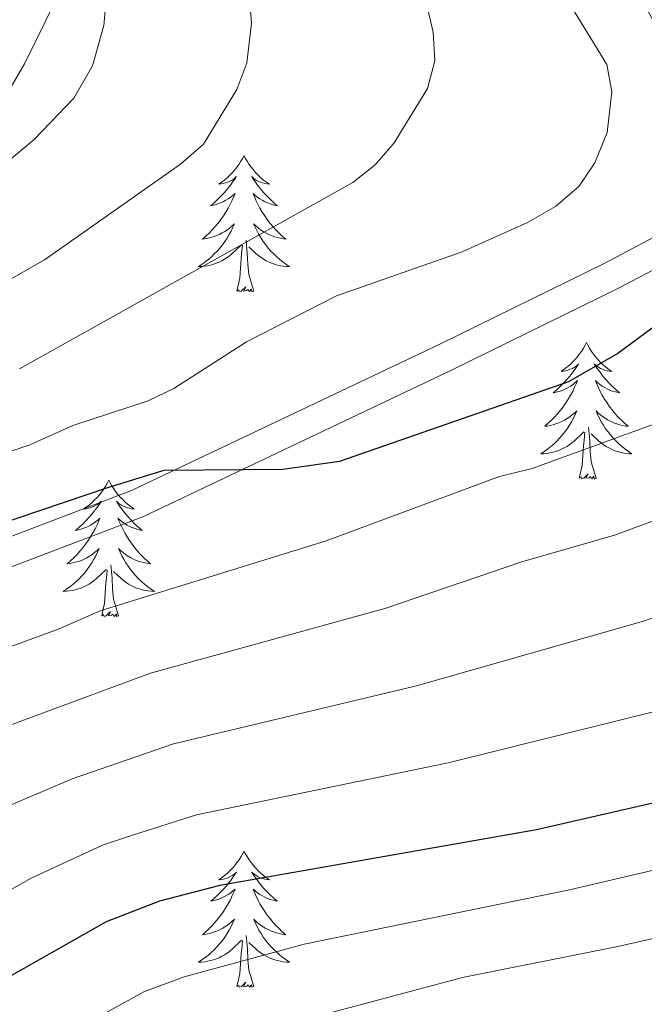
# Model space of a CAD drawing. Units: metres. Extents: x 598916 to 603415, y 4784280 to 4787317.
# Drawn here: x 601317 to 601372, y 4785379 to 4785465 of the extents above; entities that cross this region are included whole.
import ezdxf

# ---------------------------------------------------------------- set-up
doc = ezdxf.new("R2010")
doc.units = ezdxf.units.M
doc.header["$MEASUREMENT"] = 0
doc.linetypes.add('DGN Style 3', pattern=[1147.6976, 819.784, -327.9136])
for name, color, linetype, lineweight in [('Nivel 21', 7, 'Continuous', 0), ('Nivel 35', 7, 'Continuous', 0), ('Nivel 36', 7, 'Continuous', 0), ('Nivel 4', 7, 'Continuous', 0), ('Nivel 5', 7, 'Continuous', 0), ('Nivel 61', 7, 'Continuous', 0), ('Nivel 63', 7, 'Continuous', 0)]:
    doc.layers.add(name, color=color, linetype=linetype, lineweight=lineweight)

msp = doc.modelspace()

# ---------------------------------------------------------------- linework, layer by layer
at = {"layer": 'Nivel 21', "color": 250, "linetype": 'DGN Style 3', "lineweight": 0}
msp.add_polyline3d([(601307.38, 4785413.73, 373.21), (601328.08, 4785421.61, 374.02), (601355.13, 4785434.45, 376.61), (601369.66, 4785441.58, 377.7), (601374.09, 4785443.93, 377.78), (601376.31, 4785445.65, 377.7), (601378.05, 4785447.96, 377.54), (601379.26, 4785450.59, 377.33), (601379.81, 4785454.62, 377), (601379.15, 4785457.47, 376.76), (601376.65, 4785462.86, 376.75), (601372.25, 4785471.11, 377.24)], dxfattribs=at)
at = {"layer": 'Nivel 21', "color": 250, "linetype": 'Continuous', "lineweight": 0}
msp.add_polyline3d([(601306.29, 4785415.99, 373.21), (601327.1, 4785423.91, 374.02), (601354.05, 4785436.7, 376.61), (601368.52, 4785443.8, 377.7), (601372.73, 4785446.04, 377.78), (601374.52, 4785447.42, 377.7), (601375.89, 4785449.25, 377.54), (601376.84, 4785451.3, 377.33), (601377.27, 4785454.51, 377), (601376.77, 4785456.65, 376.76), (601374.41, 4785461.75, 376.75), (601370.09, 4785469.86, 377.24)], dxfattribs=at)
at = {"layer": 'Nivel 35', "color": 92, "linetype": 'DGN Style 3', "lineweight": 0}
msp.add_polyline3d([(601308.87, 4785446.04, 404.06), (601317.75, 4785461.21, 403.88), (601321.09, 4785468.01, 403.75)], dxfattribs=at)
at = {"layer": 'Nivel 36', "color": 92, "linetype": 'Continuous', "lineweight": 0, "flags": 128}
for points in [[(601336.93, 4785453.19), (601336.82, 4785452.97), (601336.66, 4785452.7), (601336.49, 4785452.43), (601336.31, 4785452.17), (601336.12, 4785451.93), (601335.91, 4785451.69), (601335.69, 4785451.46), (601335.46, 4785451.25), (601335.22, 4785451.04), (601334.97, 4785450.85), (601334.71, 4785450.67), (601334.91, 4785450.7), (601335.11, 4785450.74), (601335.31, 4785450.79), (601335.51, 4785450.86), (601335.69, 4785450.94), (601335.88, 4785451.04), (601336.05, 4785451.16), (601336.25, 4785451.35), (601336.21, 4785451.28), (601335.98, 4785450.94), (601335.74, 4785450.6), (601335.49, 4785450.27), (601335.22, 4785449.96), (601334.94, 4785449.65), (601334.65, 4785449.36), (601334.34, 4785449.08), (601334.03, 4785448.8), (601334.15, 4785448.83), (601334.4, 4785448.89), (601334.64, 4785448.96), (601334.88, 4785449.05), (601335.11, 4785449.15), (601335.33, 4785449.27), (601335.55, 4785449.4), (601335.75, 4785449.54), (601335.95, 4785449.7), (601336.14, 4785449.87), (601336.05, 4785449.65), (601335.89, 4785449.29), (601335.72, 4785448.93), (601335.54, 4785448.59), (601335.34, 4785448.25), (601335.13, 4785447.92), (601334.9, 4785447.59), (601334.66, 4785447.28), (601334.41, 4785446.98), (601334.15, 4785446.69), (601333.87, 4785446.41), (601333.58, 4785446.14), (601333.29, 4785445.88), (601333.48, 4785445.9), (601333.75, 4785445.95), (601334.01, 4785446.01), (601334.27, 4785446.09), (601334.53, 4785446.19), (601334.77, 4785446.29), (601335.02, 4785446.42), (601335.25, 4785446.56), (601335.47, 4785446.7), (601335.69, 4785446.87), (601335.9, 4785447.04), (601336.09, 4785447.23), (601335.95, 4785446.91)], [(601336.93, 4785453.19), (601337.04, 4785452.97), (601337.19, 4785452.7), (601337.36, 4785452.43), (601337.54, 4785452.17), (601337.74, 4785451.93), (601337.94, 4785451.69), (601338.16, 4785451.46), (601338.39, 4785451.25), (601338.63, 4785451.04), (601338.88, 4785450.85), (601339.14, 4785450.67), (601338.95, 4785450.7), (601338.74, 4785450.74), (601338.54, 4785450.79), (601338.35, 4785450.86), (601338.16, 4785450.94), (601337.98, 4785451.04), (601337.8, 4785451.16), (601337.6, 4785451.35), (601337.64, 4785451.28), (601337.87, 4785450.94), (601338.11, 4785450.6), (601338.37, 4785450.27), (601338.64, 4785449.96), (601338.92, 4785449.65), (601339.21, 4785449.36), (601339.51, 4785449.08), (601339.83, 4785448.8), (601339.7, 4785448.83), (601339.46, 4785448.89), (601339.21, 4785448.96), (601338.98, 4785449.05), (601338.75, 4785449.15), (601338.52, 4785449.27), (601338.31, 4785449.4), (601338.1, 4785449.54), (601337.9, 4785449.7), (601337.72, 4785449.87), (601337.8, 4785449.65), (601337.96, 4785449.29), (601338.13, 4785448.93), (601338.32, 4785448.59), (601338.52, 4785448.25), (601338.73, 4785447.92), (601338.96, 4785447.59), (601339.19, 4785447.28), (601339.45, 4785446.98), (601339.71, 4785446.69), (601339.99, 4785446.41), (601340.27, 4785446.14), (601340.57, 4785445.88), (601340.37, 4785445.9), (601340.11, 4785445.95), (601339.84, 4785446.01), (601339.58, 4785446.09), (601339.33, 4785446.19), (601339.08, 4785446.29), (601338.84, 4785446.42), (601338.61, 4785446.56), (601338.38, 4785446.7), (601338.17, 4785446.87), (601337.96, 4785447.04), (601337.76, 4785447.23), (601337.91, 4785446.91)], [(601335.95, 4785446.91), (601335.8, 4785446.58), (601335.63, 4785446.27), (601335.44, 4785445.97), (601335.25, 4785445.67), (601335.04, 4785445.38), (601334.81, 4785445.1), (601334.58, 4785444.84), (601334.33, 4785444.58), (601334.07, 4785444.33), (601333.81, 4785444.1), (601333.53, 4785443.88), (601333.24, 4785443.67), (601332.95, 4785443.48), (601333.21, 4785443.48), (601333.48, 4785443.51), (601333.74, 4785443.55), (601334, 4785443.61), (601334.25, 4785443.68), (601334.5, 4785443.77), (601334.75, 4785443.87), (601334.98, 4785443.99), (601335.21, 4785444.12), (601335.44, 4785444.26), (601335.65, 4785444.42), (601335.85, 4785444.59), (601336.7, 4785445.39)], [(601337.91, 4785446.91), (601338.06, 4785446.58), (601338.23, 4785446.27), (601338.41, 4785445.97), (601338.61, 4785445.67), (601338.82, 4785445.38), (601339.04, 4785445.1), (601339.28, 4785444.84), (601339.52, 4785444.58), (601339.78, 4785444.33), (601340.05, 4785444.1), (601340.33, 4785443.88), (601340.62, 4785443.67), (601340.91, 4785443.48), (601340.64, 4785443.48), (601340.38, 4785443.51), (601340.12, 4785443.55), (601339.86, 4785443.61), (601339.6, 4785443.68), (601339.35, 4785443.77), (601339.11, 4785443.87), (601338.87, 4785443.99), (601338.64, 4785444.12), (601338.42, 4785444.26), (601338.21, 4785444.42), (601338, 4785444.59), (601337.35, 4785445.21)], [(601337.78, 4785441.34), (601337.35, 4785442.78), (601337.26, 4785443.68), (601337.21, 4785444.63), (601337.11, 4785445.8)], [(601336.31, 4785441.34), (601336.55, 4785442.46), (601336.67, 4785444.2), (601336.71, 4785444.63), (601336.78, 4785445.36)], [(601337.78, 4785441.34), (601337.61, 4785441.27), (601337.59, 4785441.51), (601337.4, 4785441.29), (601337.27, 4785441.49), (601337.15, 4785441.38), (601336.88, 4785441.33), (601337.08, 4785441.72), (601336.69, 4785441.34), (601336.51, 4785441.29), (601336.47, 4785441.45), (601336.31, 4785441.34)], [(601366.85, 4785436.83), (601366.74, 4785436.61), (601366.59, 4785436.34), (601366.42, 4785436.07), (601366.23, 4785435.81), (601366.04, 4785435.57), (601365.83, 4785435.33), (601365.61, 4785435.1), (601365.39, 4785434.89), (601365.15, 4785434.68), (601364.89, 4785434.49), (601364.63, 4785434.31), (601364.83, 4785434.34), (601365.04, 4785434.38), (601365.23, 4785434.43), (601365.43, 4785434.5), (601365.62, 4785434.58), (601365.8, 4785434.68), (601365.97, 4785434.8), (601366.18, 4785434.99), (601366.14, 4785434.92), (601365.91, 4785434.58), (601365.67, 4785434.24), (601365.41, 4785433.91), (601365.14, 4785433.6), (601364.86, 4785433.29), (601364.57, 4785433), (601364.27, 4785432.72), (601363.95, 4785432.44), (601364.08, 4785432.47), (601364.32, 4785432.53), (601364.57, 4785432.6), (601364.8, 4785432.69), (601365.03, 4785432.79), (601365.25, 4785432.91), (601365.47, 4785433.04), (601365.68, 4785433.18), (601365.87, 4785433.34), (601366.06, 4785433.51), (601365.97, 4785433.29), (601365.82, 4785432.93), (601365.65, 4785432.57), (601365.46, 4785432.23), (601365.26, 4785431.89), (601365.05, 4785431.56), (601364.82, 4785431.23), (601364.58, 4785430.92), (601364.33, 4785430.62), (601364.07, 4785430.33), (601363.79, 4785430.05), (601363.51, 4785429.78), (601363.21, 4785429.52), (601363.41, 4785429.54), (601363.67, 4785429.59), (601363.94, 4785429.65), (601364.19, 4785429.73), (601364.45, 4785429.83), (601364.7, 4785429.93), (601364.94, 4785430.06), (601365.17, 4785430.2), (601365.4, 4785430.34), (601365.61, 4785430.51), (601365.82, 4785430.68), (601366.01, 4785430.87), (601365.87, 4785430.55)], [(601366.85, 4785436.83), (601366.96, 4785436.61), (601367.12, 4785436.34), (601367.29, 4785436.07), (601367.47, 4785435.81), (601367.66, 4785435.57), (601367.87, 4785435.33), (601368.09, 4785435.1), (601368.32, 4785434.89), (601368.56, 4785434.68), (601368.81, 4785434.49), (601369.07, 4785434.31), (601368.87, 4785434.34), (601368.67, 4785434.38), (601368.47, 4785434.43), (601368.27, 4785434.5), (601368.08, 4785434.58), (601367.9, 4785434.68), (601367.73, 4785434.8), (601367.52, 4785434.99), (601367.56, 4785434.92), (601367.79, 4785434.58), (601368.04, 4785434.24), (601368.29, 4785433.91), (601368.56, 4785433.6), (601368.84, 4785433.29), (601369.13, 4785433), (601369.44, 4785432.72), (601369.75, 4785432.44), (601369.63, 4785432.47), (601369.38, 4785432.53), (601369.14, 4785432.6), (601368.9, 4785432.69), (601368.67, 4785432.79), (601368.45, 4785432.91), (601368.23, 4785433.04), (601368.02, 4785433.18), (601367.83, 4785433.34), (601367.64, 4785433.51), (601367.73, 4785433.29), (601367.88, 4785432.93), (601368.05, 4785432.57), (601368.24, 4785432.23), (601368.44, 4785431.89), (601368.65, 4785431.56), (601368.88, 4785431.23), (601369.12, 4785430.92), (601369.37, 4785430.62), (601369.63, 4785430.33), (601369.91, 4785430.05), (601370.19, 4785429.78), (601370.49, 4785429.52), (601370.3, 4785429.54), (601370.03, 4785429.59), (601369.77, 4785429.65), (601369.51, 4785429.73), (601369.25, 4785429.83), (601369, 4785429.93), (601368.76, 4785430.06), (601368.53, 4785430.2), (601368.3, 4785430.34), (601368.09, 4785430.51), (601367.88, 4785430.68), (601367.69, 4785430.87), (601367.83, 4785430.55)], [(601365.87, 4785430.55), (601365.72, 4785430.22), (601365.55, 4785429.91), (601365.37, 4785429.61), (601365.17, 4785429.31), (601364.96, 4785429.02), (601364.74, 4785428.74), (601364.5, 4785428.48), (601364.26, 4785428.22), (601364, 4785427.97), (601363.73, 4785427.74), (601363.45, 4785427.52), (601363.16, 4785427.31), (601362.87, 4785427.12), (601363.14, 4785427.12), (601363.4, 4785427.15), (601363.66, 4785427.19), (601363.92, 4785427.25), (601364.17, 4785427.32), (601364.43, 4785427.41), (601364.67, 4785427.51), (601364.91, 4785427.63), (601365.14, 4785427.76), (601365.36, 4785427.9), (601365.57, 4785428.06), (601365.77, 4785428.23), (601366.62, 4785429.03)], [(601367.83, 4785430.55), (601367.98, 4785430.22), (601368.15, 4785429.91), (601368.33, 4785429.61), (601368.53, 4785429.31), (601368.74, 4785429.02), (601368.97, 4785428.74), (601369.2, 4785428.48), (601369.45, 4785428.22), (601369.71, 4785427.97), (601369.97, 4785427.74), (601370.25, 4785427.52), (601370.54, 4785427.31), (601370.83, 4785427.12), (601370.57, 4785427.12), (601370.3, 4785427.15), (601370.04, 4785427.19), (601369.78, 4785427.25), (601369.53, 4785427.32), (601369.28, 4785427.41), (601369.03, 4785427.51), (601368.8, 4785427.63), (601368.57, 4785427.76), (601368.34, 4785427.9), (601368.13, 4785428.06), (601367.93, 4785428.23), (601367.27, 4785428.85)], [(601367.7, 4785424.98), (601367.27, 4785426.42), (601367.18, 4785427.32), (601367.14, 4785428.27), (601367.03, 4785429.44)], [(601366.23, 4785424.98), (601366.48, 4785426.1), (601366.59, 4785427.84), (601366.64, 4785428.27), (601366.7, 4785429)], [(601325.11, 4785424.81), (601325, 4785424.59), (601324.85, 4785424.31), (601324.68, 4785424.05), (601324.49, 4785423.79), (601324.3, 4785423.54), (601324.09, 4785423.3), (601323.87, 4785423.08), (601323.65, 4785422.86), (601323.41, 4785422.66), (601323.15, 4785422.47), (601322.89, 4785422.29), (601323.09, 4785422.31), (601323.3, 4785422.35), (601323.49, 4785422.4), (601323.69, 4785422.47), (601323.88, 4785422.56), (601324.06, 4785422.66), (601324.23, 4785422.77), (601324.44, 4785422.96), (601324.4, 4785422.9), (601324.17, 4785422.55), (601323.93, 4785422.22), (601323.67, 4785421.89), (601323.4, 4785421.57), (601323.12, 4785421.27), (601322.83, 4785420.97), (601322.53, 4785420.69), (601322.21, 4785420.42), (601322.34, 4785420.44), (601322.58, 4785420.5), (601322.83, 4785420.57), (601323.06, 4785420.66), (601323.29, 4785420.76), (601323.52, 4785420.88), (601323.73, 4785421.01), (601323.94, 4785421.16), (601324.14, 4785421.32), (601324.32, 4785421.49), (601324.23, 4785421.26), (601324.08, 4785420.9), (601323.91, 4785420.55), (601323.72, 4785420.2), (601323.52, 4785419.86), (601323.31, 4785419.53), (601323.08, 4785419.21), (601322.85, 4785418.9), (601322.59, 4785418.6), (601322.33, 4785418.3), (601322.05, 4785418.02), (601321.77, 4785417.75), (601321.47, 4785417.49), (601321.67, 4785417.52), (601321.93, 4785417.57), (601322.2, 4785417.63), (601322.46, 4785417.71), (601322.71, 4785417.8), (601322.96, 4785417.91), (601323.2, 4785418.03), (601323.43, 4785418.17), (601323.66, 4785418.32), (601323.87, 4785418.48), (601324.08, 4785418.66), (601324.28, 4785418.85), (601324.13, 4785418.52)], [(601325.11, 4785424.81), (601325.22, 4785424.59), (601325.38, 4785424.31), (601325.55, 4785424.05), (601325.73, 4785423.79), (601325.92, 4785423.54), (601326.13, 4785423.3), (601326.35, 4785423.08), (601326.58, 4785422.86), (601326.82, 4785422.66), (601327.07, 4785422.47), (601327.33, 4785422.29), (601327.13, 4785422.31), (601326.93, 4785422.35), (601326.73, 4785422.4), (601326.53, 4785422.47), (601326.34, 4785422.56), (601326.16, 4785422.66), (601325.99, 4785422.77), (601325.78, 4785422.96), (601325.83, 4785422.9), (601326.05, 4785422.55), (601326.3, 4785422.22), (601326.55, 4785421.89), (601326.82, 4785421.57), (601327.1, 4785421.27), (601327.39, 4785420.97), (601327.7, 4785420.69), (601328.01, 4785420.42), (601327.89, 4785420.44), (601327.64, 4785420.5), (601327.4, 4785420.57), (601327.16, 4785420.66), (601326.93, 4785420.76), (601326.71, 4785420.88), (601326.49, 4785421.01), (601326.29, 4785421.16), (601326.09, 4785421.32), (601325.9, 4785421.49), (601325.99, 4785421.26), (601326.15, 4785420.9), (601326.32, 4785420.55), (601326.5, 4785420.2), (601326.7, 4785419.86), (601326.91, 4785419.53), (601327.14, 4785419.21), (601327.38, 4785418.9), (601327.63, 4785418.59), (601327.89, 4785418.3), (601328.17, 4785418.02), (601328.46, 4785417.75), (601328.75, 4785417.49), (601328.56, 4785417.52), (601328.29, 4785417.57), (601328.03, 4785417.63), (601327.77, 4785417.71), (601327.51, 4785417.8), (601327.27, 4785417.91), (601327.02, 4785418.03), (601326.79, 4785418.17), (601326.57, 4785418.32), (601326.35, 4785418.48), (601326.14, 4785418.66), (601325.95, 4785418.85), (601326.09, 4785418.52)], [(601367.7, 4785424.98), (601367.53, 4785424.91), (601367.51, 4785425.15), (601367.32, 4785424.93), (601367.2, 4785425.13), (601367.08, 4785425.02), (601366.81, 4785424.97), (601367, 4785425.36), (601366.62, 4785424.98), (601366.43, 4785424.93), (601366.39, 4785425.09), (601366.23, 4785424.98)], [(601324.13, 4785418.52), (601323.98, 4785418.2), (601323.81, 4785417.89), (601323.63, 4785417.58), (601323.43, 4785417.28), (601323.22, 4785417), (601323, 4785416.72), (601322.76, 4785416.45), (601322.52, 4785416.19), (601322.26, 4785415.95), (601321.99, 4785415.71), (601321.71, 4785415.49), (601321.42, 4785415.28), (601321.13, 4785415.09), (601321.4, 4785415.1), (601321.66, 4785415.13), (601321.92, 4785415.17), (601322.18, 4785415.22), (601322.44, 4785415.3), (601322.69, 4785415.38), (601322.93, 4785415.49), (601323.17, 4785415.6), (601323.4, 4785415.73), (601323.62, 4785415.88), (601323.83, 4785416.04), (601324.04, 4785416.21), (601324.88, 4785417)], [(601326.09, 4785418.52), (601326.24, 4785418.2), (601326.41, 4785417.89), (601326.6, 4785417.58), (601326.79, 4785417.28), (601327, 4785417), (601327.23, 4785416.72), (601327.46, 4785416.45), (601327.71, 4785416.19), (601327.97, 4785415.95), (601328.23, 4785415.71), (601328.51, 4785415.49), (601328.8, 4785415.28), (601329.09, 4785415.09), (601328.83, 4785415.1), (601328.56, 4785415.13), (601328.3, 4785415.17), (601328.04, 4785415.22), (601327.79, 4785415.3), (601327.54, 4785415.38), (601327.29, 4785415.49), (601327.06, 4785415.6), (601326.83, 4785415.73), (601326.6, 4785415.88), (601326.39, 4785416.04), (601326.19, 4785416.21), (601325.53, 4785416.83)], [(601325.96, 4785412.96), (601325.53, 4785414.4), (601325.44, 4785415.3), (601325.4, 4785416.25), (601325.29, 4785417.41)], [(601324.49, 4785412.96), (601324.74, 4785414.07), (601324.85, 4785415.82), (601324.9, 4785416.25), (601324.96, 4785416.97)], [(601325.96, 4785412.96), (601325.79, 4785412.89), (601325.77, 4785413.13), (601325.58, 4785412.9), (601325.46, 4785413.11), (601325.34, 4785413), (601325.07, 4785412.95), (601325.26, 4785413.34), (601324.88, 4785412.96), (601324.69, 4785412.9), (601324.65, 4785413.07), (601324.49, 4785412.96)], [(601336.93, 4785392.39), (601336.82, 4785392.18), (601336.67, 4785391.9), (601336.5, 4785391.63), (601336.31, 4785391.38), (601336.12, 4785391.13), (601335.91, 4785390.89), (601335.69, 4785390.66), (601335.47, 4785390.45), (601335.23, 4785390.25), (601334.97, 4785390.06), (601334.71, 4785389.88), (601334.91, 4785389.9), (601335.12, 4785389.94), (601335.31, 4785389.99), (601335.51, 4785390.06), (601335.7, 4785390.15), (601335.88, 4785390.25), (601336.05, 4785390.36), (601336.26, 4785390.55), (601336.22, 4785390.48), (601335.99, 4785390.14), (601335.75, 4785389.8), (601335.49, 4785389.48), (601335.22, 4785389.16), (601334.94, 4785388.86), (601334.65, 4785388.56), (601334.35, 4785388.28), (601334.03, 4785388.01), (601334.16, 4785388.03), (601334.4, 4785388.09), (601334.65, 4785388.16), (601334.88, 4785388.25), (601335.11, 4785388.35), (601335.33, 4785388.47), (601335.55, 4785388.6), (601335.76, 4785388.75), (601335.95, 4785388.9), (601336.14, 4785389.07), (601336.05, 4785388.85), (601335.9, 4785388.49), (601335.73, 4785388.14), (601335.54, 4785387.79), (601335.34, 4785387.45), (601335.13, 4785387.12), (601334.9, 4785386.8), (601334.66, 4785386.48), (601334.41, 4785386.18), (601334.15, 4785385.89), (601333.87, 4785385.61), (601333.59, 4785385.34), (601333.29, 4785385.08), (601333.49, 4785385.11), (601333.75, 4785385.15), (601334.02, 4785385.22), (601334.27, 4785385.3), (601334.53, 4785385.39), (601334.78, 4785385.5), (601335.02, 4785385.62), (601335.25, 4785385.76), (601335.48, 4785385.91), (601335.69, 4785386.07), (601335.9, 4785386.25), (601336.09, 4785386.44), (601335.95, 4785386.11)], [(601336.93, 4785392.39), (601337.04, 4785392.18), (601337.2, 4785391.9), (601337.37, 4785391.63), (601337.55, 4785391.38), (601337.74, 4785391.13), (601337.95, 4785390.89), (601338.17, 4785390.66), (601338.4, 4785390.45), (601338.64, 4785390.25), (601338.89, 4785390.06), (601339.15, 4785389.88), (601338.95, 4785389.9), (601338.75, 4785389.94), (601338.55, 4785389.99), (601338.35, 4785390.06), (601338.16, 4785390.15), (601337.98, 4785390.25), (601337.81, 4785390.36), (601337.6, 4785390.55), (601337.64, 4785390.48), (601337.87, 4785390.14), (601338.12, 4785389.8), (601338.37, 4785389.48), (601338.64, 4785389.16), (601338.92, 4785388.86), (601339.21, 4785388.56), (601339.52, 4785388.28), (601339.83, 4785388.01), (601339.71, 4785388.03), (601339.46, 4785388.09), (601339.22, 4785388.16), (601338.98, 4785388.25), (601338.75, 4785388.35), (601338.53, 4785388.47), (601338.31, 4785388.6), (601338.1, 4785388.75), (601337.91, 4785388.9), (601337.72, 4785389.07), (601337.81, 4785388.85), (601337.96, 4785388.49), (601338.13, 4785388.14), (601338.32, 4785387.79), (601338.52, 4785387.45), (601338.73, 4785387.12), (601338.96, 4785386.8), (601339.2, 4785386.48), (601339.45, 4785386.18), (601339.71, 4785385.89), (601339.99, 4785385.61), (601340.27, 4785385.34), (601340.57, 4785385.08), (601340.38, 4785385.11), (601340.11, 4785385.15), (601339.85, 4785385.22), (601339.59, 4785385.3), (601339.33, 4785385.39), (601339.08, 4785385.5), (601338.84, 4785385.62), (601338.61, 4785385.76), (601338.38, 4785385.91), (601338.17, 4785386.07), (601337.96, 4785386.25), (601337.77, 4785386.44), (601337.91, 4785386.11)], [(601335.95, 4785386.11), (601335.8, 4785385.79), (601335.63, 4785385.47), (601335.45, 4785385.17), (601335.25, 4785384.87), (601335.04, 4785384.58), (601334.82, 4785384.31), (601334.58, 4785384.04), (601334.34, 4785383.78), (601334.08, 4785383.54), (601333.81, 4785383.3), (601333.53, 4785383.08), (601333.24, 4785382.87), (601332.95, 4785382.68), (601333.22, 4785382.69), (601333.48, 4785382.71), (601333.74, 4785382.75), (601334, 4785382.81), (601334.25, 4785382.88), (601334.51, 4785382.97), (601334.75, 4785383.07), (601334.99, 4785383.19), (601335.22, 4785383.32), (601335.44, 4785383.46), (601335.65, 4785383.62), (601335.85, 4785383.79), (601336.7, 4785384.59)], [(601337.91, 4785386.11), (601338.06, 4785385.79), (601338.23, 4785385.47), (601338.41, 4785385.17), (601338.61, 4785384.87), (601338.82, 4785384.58), (601339.05, 4785384.31), (601339.28, 4785384.04), (601339.53, 4785383.78), (601339.78, 4785383.54), (601340.05, 4785383.3), (601340.33, 4785383.08), (601340.62, 4785382.87), (601340.91, 4785382.68), (601340.65, 4785382.69), (601340.38, 4785382.71), (601340.12, 4785382.75), (601339.86, 4785382.81), (601339.61, 4785382.88), (601339.36, 4785382.97), (601339.11, 4785383.07), (601338.87, 4785383.19), (601338.65, 4785383.32), (601338.42, 4785383.46), (601338.21, 4785383.62), (601338.01, 4785383.79), (601337.35, 4785384.41)], [(601336.31, 4785380.54), (601336.56, 4785381.66), (601336.67, 4785383.4), (601336.72, 4785383.84), (601336.78, 4785384.56)], [(601337.78, 4785380.54), (601337.35, 4785381.98), (601337.26, 4785382.89), (601337.22, 4785383.84), (601337.11, 4785385)], [(601337.78, 4785380.54), (601337.61, 4785380.48), (601337.59, 4785380.71), (601337.4, 4785380.49), (601337.28, 4785380.7), (601337.16, 4785380.59), (601336.89, 4785380.53), (601337.08, 4785380.93), (601336.7, 4785380.55), (601336.51, 4785380.49), (601336.47, 4785380.65), (601336.31, 4785380.54)]]:
    msp.add_lwpolyline(points, dxfattribs=at)
at = {"layer": 'Nivel 4', "color": 36, "linetype": 'Continuous', "lineweight": 30, "flags": 128}
for points, elevation in [([(601374.11, 4785475.32), (601383.03, 4785461.76), (601383.95, 4785457.14), (601383.78, 4785451.86), (601382.31, 4785447.08), (601379.26, 4785443.01), (601369.61, 4785435.89), (601365.27, 4785433.41), (601345.26, 4785426.44), (601340.31, 4785425.74), (601329.93, 4785425.66), (601325.08, 4785424.16), (601303.26, 4785416.8)], 375), ([(601426.8, 4785468.78), (601429.39, 4785464.14), (601431.7, 4785457.99), (601431.75, 4785452.27), (601430.18, 4785447.53), (601425.76, 4785438.14), (601419.95, 4785429.2), (601402.83, 4785411.28), (601398.03, 4785407.3), (601388.61, 4785401.72), (601379.27, 4785398.08), (601362.49, 4785394.24), (601334.8, 4785389.38), (601329.53, 4785388.01), (601324.87, 4785386.19), (601314.63, 4785380.4), (601305.67, 4785374.7), (601301.28, 4785371.26), (601294.85, 4785363.45), (601292.36, 4785358.86), (601286.62, 4785344.64), (601278.28, 4785320.66), (601275.68, 4785316.02)], 350)]:
    msp.add_lwpolyline(points, dxfattribs=dict(at, elevation=elevation))
at = {"layer": 'Nivel 5', "color": 36, "linetype": 'Continuous', "lineweight": 0, "flags": 128}
for points, elevation in [([(601361.25, 4785473.2), (601368.62, 4785461.15), (601369.08, 4785458.74), (601368.67, 4785455.21), (601367.59, 4785452.56), (601366.2, 4785450.49), (601364.15, 4785448.74), (601361.71, 4785447.34), (601355.99, 4785444.76), (601345.02, 4785440.92), (601337.13, 4785436.9), (601330.79, 4785432.82), (601328.54, 4785431.75), (601321.97, 4785429.58), (601318.21, 4785427.9), (601306.84, 4785424.06)], 380), ([(601325.15, 4785469.71), (601324.67, 4785464.56), (601323.67, 4785461.04), (601322.05, 4785458.2), (601318.59, 4785454.6), (601300.24, 4785439.26), (601297.86, 4785437.6), (601285.91, 4785427.93), (601277.96, 4785420.76), (601253.47, 4785402.62), (601246.77, 4785395.23), (601234.49, 4785377.26), (601227.7, 4785367.95), (601219.65, 4785358.46), (601210.48, 4785353.03), (601196.06, 4785346.72), (601189.26, 4785343.13), (601147.73, 4785323.55), (601136.86, 4785320.01), (601128.75, 4785316.2)], 395), ([(601395.82, 4785469.59), (601400.05, 4785464.12), (601402.51, 4785460.16), (601404.65, 4785454.83), (601404.75, 4785453.56), (601403.84, 4785447.95), (601403.11, 4785444.95), (601400.68, 4785440.48), (601392.67, 4785432.17), (601387.09, 4785427.89), (601379.14, 4785423.61), (601369.31, 4785420.01), (601361.2, 4785417.68), (601349.23, 4785413.6), (601328.75, 4785407.95), (601314.02, 4785402.48)], 365), ([(601337.32, 4785467.98), (601337.57, 4785464.75), (601337.18, 4785461.29), (601336.3, 4785458.95), (601333.39, 4785454.18), (601331.36, 4785452.42), (601319.48, 4785444.06), (601302.18, 4785434.23), (601297.99, 4785431.44), (601289.55, 4785424.96), (601280.85, 4785417.43), (601265.16, 4785405.1), (601258.51, 4785399.39), (601252.1, 4785391.86), (601233.91, 4785364.55), (601225.33, 4785353.22), (601223.36, 4785351.68), (601219.8, 4785349.97), (601215.55, 4785347.42), (601198.09, 4785340.01), (601193.56, 4785337.58), (601164.84, 4785321.02), (601152.59, 4785316.1)], 390), ([(601406.66, 4785468.35), (601409.74, 4785464.42), (601411.77, 4785460.82), (601413.2, 4785457.18), (601413.73, 4785455.04), (601413.83, 4785452.53), (601411.07, 4785443.55), (601407.25, 4785436.87), (601395.22, 4785424.33), (601387.33, 4785419.02), (601382.16, 4785416.25), (601371.83, 4785412.48), (601352, 4785406.84), (601330.77, 4785401.76), (601321.92, 4785398.7), (601316.16, 4785396.26)], 360), ([(601352.77, 4785466.98), (601353.47, 4785463.96), (601353.61, 4785461.46), (601352.97, 4785459.04), (601350.06, 4785454.29), (601348.4, 4785452.38), (601346.44, 4785450.84), (601317.31, 4785434.53)], 385), ([(601312.04, 4785359.89), (601317.39, 4785364.88), (601323.53, 4785369.74), (601331.45, 4785373.99), (601344.01, 4785378.14), (601356.01, 4785381.34), (601369.6, 4785384.04), (601392.04, 4785389.12), (601411.78, 4785392.98), (601421.35, 4785396.39), (601427.58, 4785399.28), (601433.05, 4785402.85), (601444.4, 4785413.73), (601445.92, 4785415.71), (601449.15, 4785423.45), (601451.95, 4785431.62), (601453.65, 4785438.24), (601454.48, 4785444.18), (601454.44, 4785448.15), (601453.51, 4785454.08), (601451.71, 4785459.13), (601450.36, 4785461.76), (601447.06, 4785466.74)], 340), ([(601389.7, 4785465.68), (601393.44, 4785459.89), (601395.3, 4785454.94), (601395.76, 4785452.09), (601395.15, 4785446.36), (601393.76, 4785443.59), (601387.6, 4785437.37), (601380.96, 4785433.25), (601375.7, 4785430.79), (601362.1, 4785425.83), (601359.24, 4785425.14), (601344.11, 4785419.51), (601324.35, 4785413.4), (601320.77, 4785411.8), (601307.24, 4785406.87)], 370), ([(601418.7, 4785465.91), (601420.87, 4785461.84), (601422.72, 4785456.51), (601423.02, 4785454), (601422.75, 4785452.22), (601419.03, 4785442.14), (601413.81, 4785433.29), (601399.36, 4785418.12), (601391.63, 4785412.48), (601385.38, 4785408.99), (601374.34, 4785404.96), (601354.78, 4785400.1), (601332.78, 4785395.56), (601327.09, 4785393.75), (601324.56, 4785392.9), (601318.32, 4785390.01), (601311.86, 4785386.38)], 355), ([(601443.11, 4785448.23), (601442.68, 4785445.29), (601437.46, 4785430.8), (601433.64, 4785423.49), (601432.17, 4785421.46), (601422.49, 4785411.91), (601417.72, 4785407.91), (601410.84, 4785403.39), (601403.62, 4785399.89), (601392.78, 4785395.9), (601382.95, 4785393.1), (601365.37, 4785389.01), (601342.17, 4785384.24), (601331.68, 4785381.39), (601328.16, 4785380.09), (601320.04, 4785375.59), (601311.53, 4785369.79)], 345)]:
    msp.add_lwpolyline(points, dxfattribs=dict(at, elevation=elevation))
at = {"layer": 'Nivel 61', "color": 250, "linetype": 'Continuous', "lineweight": 0}
msp.add_3dface([(599847.09, 4784687.58), (599812.98, 4787001.16), (603196.69, 4787051.67), (603231.97, 4784738.12)], dxfattribs=at)
at = {"layer": 'Nivel 63', "color": 7, "linetype": 'Continuous', "lineweight": 0}
msp.add_3dface([(598960.55, 4784280.5), (598916.11, 4787250.1), (603370.65, 4787316.62), (603415.16, 4784347.02)], dxfattribs=at)

doc.saveas('drawing.dxf')
